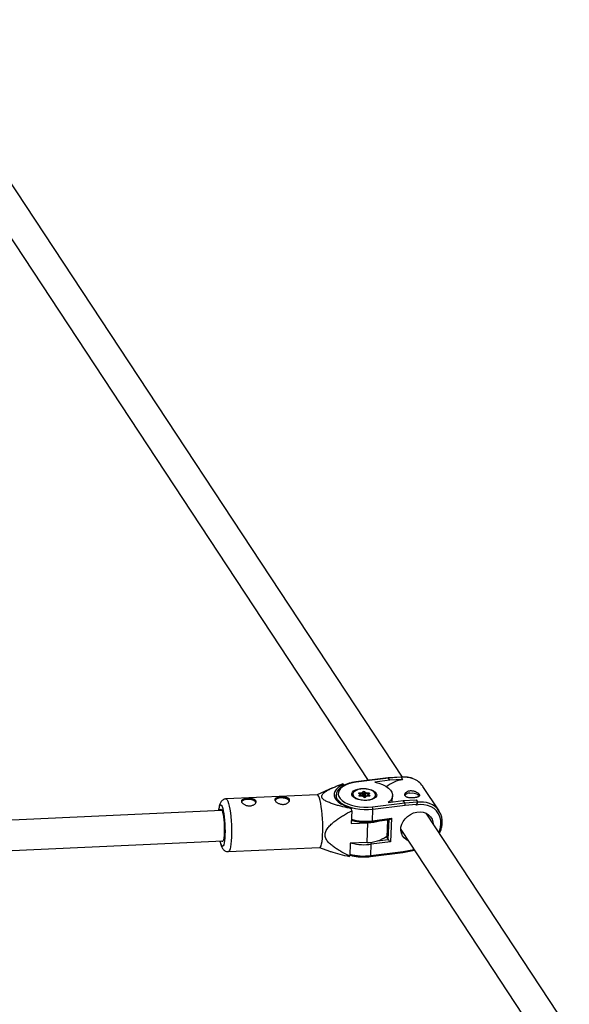
# Model space of a CAD drawing. Units: millimetres. Extents: x -3768 to 3001, y -2563 to 2539.
# Drawn here: x -293 to -2, y 811 to 1334 of the extents above; entities that cross this region are included whole.
import ezdxf

# ---------------------------------------------------------------- set-up
doc = ezdxf.new("R2010")
doc.units = ezdxf.units.MM

msp = doc.modelspace()

# ---------------------------------------------------------------- linework, layer by layer
at = {"color": 7, "linetype": 'Continuous', "lineweight": 25}
for p, q in [((-90.3, 931.67), (-354.84, 1333.57)), ((-359.78, 1311.98), (-108.35, 929.99)), ((-97.85, 931.32), (-114.97, 929.16)), ((-97.68, 931.2), (-114.81, 929.04)), ((-96.94, 930.06), (-104.86, 929.06)), ((-91.2, 931.73), (-97.85, 931.32)), ((-90.92, 931.62), (-97.68, 931.2)), ((-96.94, 930.06), (-97.68, 931.2)), ((-90.17, 930.48), (-96.94, 930.06)), ((-90.92, 931.62), (-90.17, 930.48)), ((-90.17, 930.35), (-90.17, 930.48)), ((-127.35, 926.02), (-135.46, 922.3)), ((-121.59, 928.33), (-121.42, 927.8)), ((-121.42, 927.8), (-121.44, 927.26)), ((-70.85, 913.76), (-79.46, 926.84)), ((-135.39, 922.3), (-183.73, 920.16)), ((-125.33, 922.29), (-125.44, 919.75)), ((-125.33, 922.17), (-125.33, 922.29)), ((-116.96, 922.44), (-116.98, 922.1)), ((-116.9, 921.94), (-116.96, 922.44)), ((-112.69, 922.49), (-113.34, 922.98)), ((-113.19, 922), (-112.69, 922.49)), ((-112.37, 922.39), (-113.12, 922.95)), ((-113.12, 922.95), (-113.12, 922.95)), ((-112.89, 923.42), (-111.74, 923.42)), ((-111.49, 922.88), (-112.88, 922.87)), ((-111.36, 921.61), (-112.62, 921.61)), ((-111.45, 921.56), (-112.6, 921.56)), ((-112.27, 921.61), (-112.24, 922.14)), ((-111.74, 923.42), (-111.24, 923.91)), ((-111.55, 921.61), (-111.49, 922.88)), ((-110.89, 923.47), (-111.49, 922.88)), ((-110.8, 921.07), (-111.45, 921.56)), ((-110.58, 921.04), (-111.32, 921.6)), ((-110.97, 921.9), (-111.29, 921.58)), ((-110.97, 921.9), (-110.89, 923.47)), ((-110.62, 921.9), (-110.55, 923.47)), ((-109.84, 921.31), (-110.62, 921.9)), ((-109.77, 922.88), (-110.55, 923.47)), ((-110.2, 923.91), (-109.55, 923.43)), ((-109.48, 921.58), (-110.06, 921.01)), ((-109.84, 921.31), (-109.77, 922.88)), ((-109.76, 921.31), (-109.84, 921.31)), ((-108.39, 922.89), (-109.77, 922.88)), ((-109.26, 921.57), (-109.76, 921.08)), ((-109.55, 923.43), (-108.4, 923.43)), ((-108.13, 921.62), (-109.39, 921.62)), ((-108.11, 921.57), (-109.26, 921.57)), ((-108.81, 921.62), (-108.79, 922.15)), ((-108.11, 922.93), (-108.69, 922.36)), ((-107.81, 922.99), (-108.31, 922.5)), ((-108.31, 922.5), (-107.66, 922.01)), ((-104.09, 921.52), (-104.07, 921.85)), ((-95.63, 918.52), (-95.48, 921.86)), ((-89.82, 919.25), (-83.05, 919.67)), ((-83.05, 919.67), (-82.3, 918.53)), ((-117.39, 915.44), (-117.21, 914.91)), ((-117.13, 913.93), (-117.21, 914.91)), ((-106.19, 915.95), (-89.07, 918.11)), ((-106.19, 908.59), (-105.92, 914.6)), ((-88.83, 916.76), (-105.92, 914.6)), ((-97.75, 918.25), (-89.82, 919.25)), ((-89.07, 918.11), (-89.82, 919.25)), ((-89.07, 918.11), (-82.3, 918.53)), ((-82.98, 917.12), (-88.83, 916.76)), ((-82.99, 916.9), (-82.98, 917.12)), ((-82.26, 918.18), (-82.26, 918.32)), ((-185.88, 913.97), (-428.29, 902.92)), ((-117.13, 913.93), (-117.43, 907.14)), ((-106.38, 908.07), (-97.05, 909.24)), ((-106.19, 908.59), (-96.05, 909.87)), ((-98.16, 909.1), (-98.58, 899.76)), ((-96.05, 909.87), (-96.61, 897.39)), ((-1.85, 797.29), (-77.75, 912.6)), ((-117.43, 907.14), (-108.55, 907.54)), ((-109.03, 897.07), (-108.55, 907.54)), ((-98.58, 899.76), (-97.83, 898.62)), ((-90.8, 903.33), (-19.9, 795.61)), ((-90.68, 902.29), (-90.13, 902.31)), ((-427.54, 886.94), (-185.25, 897.98)), ((-182.49, 892.19), (-134.15, 894.33)), ((-134.22, 894.33), (-128.94, 892.45)), ((-117.9, 896.68), (-118.21, 889.89)), ((-109.03, 897.07), (-117.9, 896.68)), ((-107.03, 890.09), (-106.76, 896.11)), ((-96.61, 897.39), (-106.76, 896.11)), ((-107.21, 889.58), (-90.09, 891.74)), ((-107.03, 890.09), (-89.94, 892.25)), ((-90.09, 891.74), (-83.94, 892.9))]:
    msp.add_line(p, q, dxfattribs=at)
at = {"color": 8, "linetype": 'Continuous', "lineweight": 25}
for p, q in [((-112.88, 922.77), (-112.88, 922.87)), ((-112.24, 922.14), (-112.77, 921.62)), ((-108.09, 921.62), (-108.79, 922.15)), ((-108.4, 922.65), (-108.39, 922.89)), ((-97.83, 898.62), (-97.35, 909.21)), ((-103.55, 897.9), (-97.83, 898.62)), ((-89.94, 892.25), (-84.22, 893.33))]:
    msp.add_line(p, q, dxfattribs=at)
at = {"color": 7, "linetype": 'Continuous', "lineweight": 25, "flags": 128}
for points in [[(-121.42, 927.8), (-123.04, 927.04), (-124.38, 926.16), (-125.41, 925.18), (-126.11, 924.13), (-126.46, 923.02), (-126.45, 921.88), (-126.08, 920.75), (-125.36, 919.65), (-124.31, 918.6), (-122.95, 917.63), (-121.31, 916.77), (-119.45, 916.04), (-117.39, 915.44)], [(-114.81, 929.04), (-116.91, 928.68), (-118.83, 928.15), (-120.52, 927.46), (-121.95, 926.64), (-123.06, 925.71), (-123.82, 924.69), (-124.23, 923.61), (-124.26, 922.5), (-123.91, 921.39), (-123.2, 920.31), (-122.14, 919.29), (-120.77, 918.35), (-119.11, 917.53), (-117.22, 916.85), (-115.15, 916.31), (-112.95, 915.95), (-110.68, 915.77), (-108.41, 915.77), (-106.19, 915.95)], [(-112.56, 925.62), (-111.06, 925.72), (-109.53, 925.64), (-108.05, 925.4), (-106.71, 925), (-105.56, 924.46), (-104.69, 923.82), (-104.13, 923.1), (-103.91, 922.35), (-104.05, 921.61), (-104.53, 920.92), (-105.34, 920.31), (-106.42, 919.82), (-107.73, 919.48), (-109.18, 919.29), (-110.71, 919.28), (-112.22, 919.44), (-113.65, 919.77), (-114.9, 920.24), (-115.91, 920.84), (-116.64, 921.52), (-117.03, 922.26), (-117.07, 923.01), (-116.76, 923.73), (-116.11, 924.38), (-115.15, 924.94), (-113.95, 925.36), (-112.56, 925.62)], [(-110.04, 919.53), (-108.61, 919.63), (-107.29, 919.88), (-106.16, 920.29), (-105.28, 920.83), (-104.7, 921.46), (-104.46, 922.15), (-104.57, 922.87), (-105.03, 923.56), (-105.8, 924.19), (-106.85, 924.72), (-108.11, 925.12), (-109.5, 925.37), (-110.96, 925.45), (-112.39, 925.36), (-113.71, 925.11), (-114.84, 924.7), (-115.72, 924.16), (-116.3, 923.53), (-116.54, 922.83), (-116.43, 922.12), (-115.98, 921.43), (-115.2, 920.8), (-114.16, 920.27), (-112.9, 919.87), (-111.5, 919.62), (-110.04, 919.53)], [(-104.86, 929.06), (-102.74, 928.48), (-100.81, 927.75), (-99.12, 926.89), (-97.71, 925.91), (-96.63, 924.85), (-95.89, 923.73), (-95.52, 922.58), (-95.52, 921.43), (-95.9, 920.3), (-96.65, 919.23), (-97.75, 918.25)], [(-167.9, 918.17), (-168.28, 918.75), (-169, 919.25), (-169.99, 919.63), (-171.15, 919.86), (-172.37, 919.9), (-173.52, 919.75), (-174.51, 919.43), (-175.22, 918.98), (-175.53, 918.59)], [(-150.14, 918.95), (-150.52, 919.53), (-151.24, 920.04), (-152.23, 920.42), (-153.39, 920.64), (-154.61, 920.68), (-155.77, 920.54), (-156.75, 920.22), (-157.47, 919.76), (-157.77, 919.38)], [(-134.22, 920.53), (-134.58, 921.46), (-134.95, 922.06), (-135.32, 922.3), (-135.39, 922.3)], [(-134.15, 894.33), (-134.05, 894.35), (-133.71, 894.66), (-133.39, 895.31), (-133.12, 896.31), (-132.88, 897.61), (-132.7, 899.19), (-132.57, 901.01), (-132.5, 903.02), (-132.48, 905.17), (-132.52, 907.39), (-132.63, 909.64), (-132.78, 911.86), (-132.99, 913.98), (-133.25, 915.96), (-133.54, 917.74), (-133.87, 919.28), (-134.22, 920.53)], [(-113.34, 922.98), (-113.41, 923.05), (-113.44, 923.12), (-113.43, 923.2), (-113.39, 923.27), (-113.3, 923.33), (-113.18, 923.38), (-113.04, 923.41), (-112.89, 923.42)], [(-112.6, 921.56), (-112.76, 921.57), (-112.91, 921.6), (-113.04, 921.64), (-113.14, 921.7), (-113.21, 921.77), (-113.25, 921.85), (-113.24, 921.93), (-113.19, 922)], [(-111.32, 921.6), (-111.33, 921.61), (-111.35, 921.61), (-111.38, 921.61), (-111.42, 921.59), (-111.45, 921.56)], [(-108.4, 923.43), (-108.24, 923.42), (-108.1, 923.39), (-107.96, 923.34), (-107.86, 923.28), (-107.79, 923.21), (-107.76, 923.14), (-107.77, 923.06), (-107.81, 922.99)], [(-107.66, 922.01), (-107.59, 921.94), (-107.56, 921.87), (-107.57, 921.79), (-107.62, 921.72), (-107.7, 921.66), (-107.82, 921.61), (-107.96, 921.58), (-108.11, 921.57)], [(-104.07, 921.85), (-104.08, 921.78), (-104.18, 921.37)], [(-86.39, 923.3), (-85.19, 923.35), (-83.98, 923.22), (-82.89, 922.91), (-82.03, 922.46), (-81.47, 921.91), (-81.35, 921.69)], [(-186.95, 913.92), (-186.94, 913.95), (-186.7, 914.47), (-186.44, 914.64), (-186.15, 914.46), (-185.87, 913.93), (-185.59, 913.08), (-185.34, 911.95), (-185.11, 910.57), (-184.92, 909.01), (-184.78, 907.32), (-184.69, 905.59), (-184.66, 903.87), (-184.69, 902.24), (-184.77, 900.77), (-184.9, 899.51), (-185.09, 898.52), (-185.31, 897.84), (-185.57, 897.5), (-185.84, 897.5), (-186.12, 897.85), (-186.17, 897.94)], [(-82.98, 917.12), (-82.81, 917.29), (-82.66, 917.47), (-82.53, 917.65), (-82.42, 917.83), (-82.33, 918.01), (-82.28, 918.17), (-82.26, 918.31), (-82.26, 918.43), (-82.3, 918.53)], [(-87.38, 898.13), (-88.07, 898.5), (-89.28, 899.43), (-90.2, 900.61), (-90.82, 901.99), (-91.1, 903.5), (-91.03, 905.09), (-90.61, 906.69), (-89.86, 908.23), (-88.81, 909.66), (-87.51, 910.91), (-86.01, 911.94), (-84.36, 912.7), (-82.64, 913.15), (-80.92, 913.29), (-79.26, 913.1), (-77.74, 912.6), (-76.42, 911.8), (-75.35, 910.73), (-74.57, 909.45), (-74.12, 908), (-74.01, 906.93)], [(-91.11, 903.96), (-90.83, 903.38), (-90.8, 903.33)], [(-89.94, 892.25), (-89.94, 892.11), (-89.96, 891.98), (-89.98, 891.88), (-90.01, 891.8), (-90.05, 891.75), (-90.09, 891.74)]]:
    msp.add_lwpolyline(points, dxfattribs=at)
at = {"color": 8, "linetype": 'Continuous', "lineweight": 25, "flags": 128}
for points in [[(-183.73, 920.16), (-183.47, 920.08), (-183.11, 919.67), (-182.74, 918.9), (-182.38, 917.8), (-182.04, 916.4), (-181.73, 914.74), (-181.45, 912.85), (-181.22, 910.8), (-181.04, 908.62), (-180.91, 906.38), (-180.83, 904.13), (-180.82, 901.94), (-180.86, 899.85), (-180.97, 897.94), (-181.13, 896.23), (-181.34, 894.78), (-181.59, 893.63), (-181.89, 892.8), (-182.21, 892.32), (-182.49, 892.19)], [(-105.92, 914.6), (-108.18, 914.41), (-110.49, 914.4), (-112.8, 914.56), (-115.06, 914.9), (-117.21, 915.41), (-119.19, 916.06), (-120.96, 916.86), (-122.47, 917.77), (-123.69, 918.77), (-124.59, 919.85), (-125.14, 920.97), (-125.33, 922.1), (-125.33, 922.17)], [(-187.62, 913.89), (-187.51, 914.74), (-187.29, 915.8), (-187.03, 916.55), (-186.75, 916.96), (-186.44, 917.02), (-186.12, 916.72), (-185.79, 916.08), (-185.48, 915.12), (-185.19, 913.87), (-184.92, 912.37), (-184.69, 910.66), (-184.51, 908.8), (-184.37, 906.86), (-184.29, 904.89), (-184.27, 902.96), (-184.3, 901.12), (-184.39, 899.45), (-184.54, 897.99), (-184.73, 896.78), (-184.97, 895.87), (-185.24, 895.29), (-185.54, 895.06), (-185.86, 895.18), (-186.18, 895.65), (-186.5, 896.45), (-186.5, 896.45)], [(-71.01, 902.37), (-70.7, 903.11), (-70.1, 905.03), (-69.84, 906.97), (-69.93, 908.86), (-70.36, 910.66), (-71.11, 912.32), (-72.18, 913.78), (-73.52, 915.02), (-75.12, 916), (-76.91, 916.7), (-78.85, 917.08), (-80.9, 917.15), (-82.99, 916.9)], [(-106.38, 908.07), (-106.36, 908.07), (-106.31, 908.11), (-106.27, 908.18), (-106.23, 908.29), (-106.21, 908.42), (-106.19, 908.59)], [(-186.5, 896.45), (-186.81, 897.56), (-186.88, 897.9)], [(-107.03, 890.09), (-107.04, 889.93), (-107.07, 889.8), (-107.1, 889.69), (-107.15, 889.62), (-107.2, 889.58), (-107.21, 889.58)]]:
    msp.add_lwpolyline(points, dxfattribs=at)
at = {"color": 7, "linetype": 'Continuous', "lineweight": 25}
for centre, radius, start, end in [((-87.92, 913.54), 16.96, 97.636, 129.484), ((-97.86, 931.12), 0.195, 22.781, 86.8228), ((-91.15, 931.44), 0.295, 37.309, 99.1436), ((-88.04, 921.11), 10.32, 33.7793, 70.1431), ((-116.3, 923.05), 3.43, 356.9844, 6.0918), ((-112.64, 922.09), 0.397, 6.6127, 97.3316), ((-112.19, 922.89), 0.696, 358.8702, 49.5812), ((-110.72, 923.12), 0.95, 57.1563, 123.168), ((-111.36, 923.46), 0.467, 0.6235, 74.7907), ((-110.79, 921.63), 0.317, 57.1563, 123.168), ((-110.72, 923.2), 0.317, 57.1563, 123.168), ((-110.28, 921.87), 0.95, 237.1563, 303.168), ((-110.03, 923.43), 0.516, 109.123, 175.5278), ((-108.86, 922.84), 0.912, 139.6951, 177.1726), ((-109.38, 921.46), 0.16, 43.4403, 128.4404), ((-108.36, 922.06), 0.437, 83.8506, 168.8449), ((-111.81, 923.07), 3.43, 356.9844, 6.0918), ((-86.47, 920.22), 3.08, 88.5675, 144.2397), ((-108.56, 914.77), 2.64, 356.3934, 26.5122), ((-91.31, 917.02), 2.49, 354.0834, 26.0385), ((-79.36, 908.15), 10.18, 354.029, 70.3355), ((-97.52, 911.12), 1.93, 283.9731, 319.5206), ((-109.42, 931.62), 24.1, 272.0572, 286.9798), ((-108.77, 914.56), 17.49, 269.1482, 305.717), ((-91.86, 903.35), 7.62, 218.3653, 231.418), ((-121.52, 891.42), 3.64, 330.2992, 335.2423)]:
    msp.add_arc(centre, radius, start, end, dxfattribs=at)
at = {"color": 8, "linetype": 'Continuous', "lineweight": 25}
for centre, radius, start, end in [((-89.08, 918.35), 13.27, 69.9529, 97.9842), ((-114.99, 928.96), 0.194, 22.339, 85.45), ((-113.26, 922.74), 0.249, 55.6839, 109.7194), ((-113.32, 921.53), 0.48, 13.4862, 74.1812), ((-112.88, 922.55), 0.321, 89.0571, 110.0176), ((-112.67, 921.57), 0.063, 353.1864, 43.7899), ((-110.72, 920.84), 0.249, 56.0142, 109.7044), ((-109.86, 920.79), 0.301, 71.9081, 132.21), ((-108.37, 922.59), 0.3, 56.4149, 93.0374), ((-108.18, 921.58), 0.0649, 353.7676, 42.7515), ((-107.91, 922.71), 0.301, 71.9029, 132.3387), ((-107.49, 921.52), 0.523, 109.3816, 167.2549), ((-80.47, 905.26), 13.27, 70.0378, 97.9816), ((-109.81, 937.59), 29.23, 255.0814, 277.1011), ((-110.37, 925.21), 29.32, 256.4383, 277.0877), ((-109.81, 896.24), 3.06, 357.6715, 19.2326), ((-110.64, 919.1), 29.23, 255.0814, 277.1011)]:
    msp.add_arc(centre, radius, start, end, dxfattribs=at)
at = {"color": 7, "linetype": 'Continuous', "lineweight": 25}
for points, knots in [([(-84.67, 930.91), (-84.72, 930.94), (-85.34, 931.22), (-86.66, 931.52), (-88.6, 931.75), (-90.05, 931.75), (-90.82, 931.63), (-90.91, 931.61)], [0, 0, 0, 0, 0.027453, 0.335976, 0.64559, 0.956123, 1, 1, 1, 1]), ([(-117.21, 914.91), (-118.77, 915.26), (-120.32, 915.62), (-122.6, 916.19), (-123.35, 916.39), (-124.85, 916.81), (-125.59, 917.02), (-127.04, 917.48), (-127.76, 917.73), (-129.13, 918.24), (-129.79, 918.51), (-130.7, 918.96), (-130.99, 919.12), (-131.54, 919.45), (-131.8, 919.63), (-132.25, 919.99), (-132.45, 920.18), (-132.69, 920.48), (-132.76, 920.58), (-132.87, 920.79), (-132.92, 920.89), (-133.03, 921.2), (-133.05, 921.41), (-133.02, 921.82), (-132.95, 922.03), (-132.76, 922.42), (-132.63, 922.61), (-132.31, 922.99), (-132.13, 923.17), (-131.53, 923.7), (-131.07, 924.03), (-130.31, 924.5), (-130.05, 924.65), (-129.51, 924.95), (-129.24, 925.1), (-128.4, 925.53), (-127.82, 925.81), (-126.63, 926.34), (-126.02, 926.6), (-124.16, 927.37), (-122.89, 927.86), (-121.59, 928.33)], [0, 0, 0, 0, 0.125, 0.125, 0.1875, 0.1875, 0.25, 0.25, 0.3125, 0.3125, 0.375, 0.375, 0.40625, 0.40625, 0.4375, 0.4375, 0.46875, 0.46875, 0.484375, 0.484375, 0.5, 0.5, 0.53125, 0.53125, 0.5625, 0.5625, 0.59375, 0.59375, 0.625, 0.625, 0.6875, 0.6875, 0.71875, 0.71875, 0.75, 0.75, 0.8125, 0.8125, 0.875, 0.875, 1, 1, 1, 1]), ([(-114.97, 929.16), (-115.33, 929.11), (-116.37, 928.96), (-118.01, 928.6), (-119.8, 928.04), (-121.41, 927.33), (-122.79, 926.48), (-123.92, 925.49), (-124.74, 924.4), (-125.24, 923.27), (-125.29, 922.5), (-125.31, 922.15)], [0, 0, 0, 0, 0.062603, 0.181729, 0.301358, 0.421643, 0.542694, 0.664273, 0.784733, 0.901494, 1, 1, 1, 1]), ([(-183.73, 920.13), (-183.9, 920.13), (-184.4, 920.12), (-185.13, 919.81), (-185.84, 919.32), (-186.35, 918.74), (-186.74, 918.09), (-187.07, 917.31), (-187.34, 916.31), (-187.56, 915.16), (-187.65, 914.25), (-187.69, 913.88)], [0, 0, 0, 0, 0.049983, 0.144253, 0.231662, 0.319233, 0.414464, 0.529958, 0.691738, 0.873517, 1, 1, 1, 1]), ([(-175.55, 918.7), (-175.6, 918.82), (-175.61, 918.94), (-175.59, 919.17), (-175.56, 919.27), (-175.44, 919.47), (-175.36, 919.56), (-175.15, 919.72), (-175.02, 919.79), (-174.73, 919.92), (-174.56, 919.97), (-174.19, 920.07), (-173.99, 920.11), (-173.56, 920.18), (-173.33, 920.21), (-172.85, 920.26), (-172.6, 920.27), (-172.1, 920.3), (-171.84, 920.3), (-171.33, 920.3), (-171.07, 920.29), (-170.57, 920.26), (-170.33, 920.24), (-169.87, 920.18), (-169.64, 920.14), (-169.23, 920.05), (-169.04, 919.99), (-168.69, 919.85), (-168.53, 919.77), (-168.26, 919.6), (-168.15, 919.5), (-167.97, 919.28), (-167.9, 919.16), (-167.82, 918.92), (-167.8, 918.78), (-167.82, 918.51), (-167.86, 918.37), (-167.98, 918.09), (-168.06, 917.94), (-168.28, 917.67), (-168.41, 917.54), (-168.71, 917.28), (-168.88, 917.16), (-169.25, 916.95), (-169.45, 916.85), (-169.89, 916.69), (-170.12, 916.62), (-170.6, 916.53), (-170.85, 916.5), (-171.36, 916.47), (-171.62, 916.48), (-172.13, 916.53), (-172.38, 916.58), (-172.87, 916.7), (-173.11, 916.77), (-173.58, 916.95), (-173.79, 917.05), (-174.2, 917.28), (-174.39, 917.4), (-174.74, 917.65), (-174.89, 917.78), (-175.16, 918.04), (-175.27, 918.18), (-175.45, 918.44), (-175.51, 918.57), (-175.55, 918.7)], [0, 0, 0, 0, 0.03125, 0.03125, 0.0625, 0.0625, 0.09375, 0.09375, 0.125, 0.125, 0.15625, 0.15625, 0.1875, 0.1875, 0.21875, 0.21875, 0.25, 0.25, 0.28125, 0.28125, 0.3125, 0.3125, 0.34375, 0.34375, 0.375, 0.375, 0.40625, 0.40625, 0.4375, 0.4375, 0.46875, 0.46875, 0.5, 0.5, 0.53125, 0.53125, 0.5625, 0.5625, 0.59375, 0.59375, 0.625, 0.625, 0.65625, 0.65625, 0.6875, 0.6875, 0.71875, 0.71875, 0.75, 0.75, 0.78125, 0.78125, 0.8125, 0.8125, 0.84375, 0.84375, 0.875, 0.875, 0.90625, 0.90625, 0.9375, 0.9375, 0.96875, 0.96875, 1, 1, 1, 1]), ([(-157.8, 919.49), (-157.84, 919.61), (-157.85, 919.73), (-157.84, 919.95), (-157.8, 920.06), (-157.68, 920.25), (-157.6, 920.34), (-157.39, 920.5), (-157.27, 920.58), (-156.97, 920.7), (-156.81, 920.76), (-156.43, 920.86), (-156.23, 920.9), (-155.8, 920.97), (-155.57, 921), (-155.09, 921.04), (-154.85, 921.06), (-154.34, 921.08), (-154.08, 921.09), (-153.57, 921.09), (-153.32, 921.08), (-152.82, 921.05), (-152.57, 921.03), (-152.11, 920.97), (-151.89, 920.93), (-151.47, 920.83), (-151.28, 920.77), (-150.93, 920.64), (-150.77, 920.56), (-150.5, 920.38), (-150.39, 920.29), (-150.21, 920.07), (-150.14, 919.95), (-150.06, 919.7), (-150.05, 919.57), (-150.07, 919.3), (-150.1, 919.16), (-150.22, 918.87), (-150.31, 918.73), (-150.52, 918.45), (-150.65, 918.32), (-150.95, 918.07), (-151.12, 917.95), (-151.5, 917.73), (-151.7, 917.64), (-152.14, 917.47), (-152.37, 917.41), (-152.85, 917.31), (-153.1, 917.28), (-153.6, 917.26), (-153.86, 917.27), (-154.37, 917.32), (-154.62, 917.36), (-155.12, 917.48), (-155.36, 917.56), (-155.82, 917.74), (-156.04, 917.84), (-156.44, 918.06), (-156.64, 918.18), (-156.98, 918.44), (-157.13, 918.56), (-157.4, 918.83), (-157.51, 918.97), (-157.69, 919.23), (-157.76, 919.36), (-157.8, 919.49)], [0, 0, 0, 0, 0.03125, 0.03125, 0.0625, 0.0625, 0.09375, 0.09375, 0.125, 0.125, 0.15625, 0.15625, 0.1875, 0.1875, 0.21875, 0.21875, 0.25, 0.25, 0.28125, 0.28125, 0.3125, 0.3125, 0.34375, 0.34375, 0.375, 0.375, 0.40625, 0.40625, 0.4375, 0.4375, 0.46875, 0.46875, 0.5, 0.5, 0.53125, 0.53125, 0.5625, 0.5625, 0.59375, 0.59375, 0.625, 0.625, 0.65625, 0.65625, 0.6875, 0.6875, 0.71875, 0.71875, 0.75, 0.75, 0.78125, 0.78125, 0.8125, 0.8125, 0.84375, 0.84375, 0.875, 0.875, 0.90625, 0.90625, 0.9375, 0.9375, 0.96875, 0.96875, 1, 1, 1, 1]), ([(-112.62, 921.61), (-112.66, 921.61), (-112.73, 921.61), (-112.82, 921.63), (-112.88, 921.65), (-112.92, 921.67), (-112.92, 921.67), (-112.92, 921.67)], [0, 0, 0, 0, 0.242643, 0.493195, 0.691206, 0.865354, 1, 1, 1, 1]), ([(-110.05, 921.02), (-110.05, 921.02), (-110.05, 921.02), (-110.06, 921.01), (-110.1, 921), (-110.17, 920.98), (-110.26, 920.98), (-110.37, 920.98), (-110.46, 921), (-110.53, 921.02), (-110.57, 921.04), (-110.57, 921.04), (-110.58, 921.04)], [0, 0, 0, 0, 0.013862, 0.110967, 0.206621, 0.314101, 0.437545, 0.574009, 0.714825, 0.828464, 0.927799, 1, 1, 1, 1]), ([(-107.9, 921.66), (-107.91, 921.66), (-107.91, 921.66), (-107.95, 921.64), (-108.01, 921.63), (-108.08, 921.62), (-108.12, 921.62), (-108.13, 921.62)], [0, 0, 0, 0, 0.206331, 0.412604, 0.641181, 0.904136, 1, 1, 1, 1]), ([(-83.9, 920.82), (-83.65, 920.85), (-83.42, 920.89), (-82.98, 920.97), (-82.77, 921.02), (-82.38, 921.12), (-82.21, 921.18), (-81.9, 921.31), (-81.76, 921.38), (-81.54, 921.53), (-81.45, 921.62), (-81.31, 921.79), (-81.27, 921.89), (-81.23, 922.09), (-81.24, 922.2), (-81.3, 922.43), (-81.36, 922.54), (-81.52, 922.79), (-81.62, 922.91), (-81.87, 923.16), (-82.02, 923.29), (-82.52, 923.65), (-82.92, 923.88), (-83.6, 924.17), (-83.83, 924.25), (-84.32, 924.39), (-84.57, 924.45), (-85.08, 924.53), (-85.33, 924.55), (-85.84, 924.56), (-86.09, 924.55), (-86.58, 924.49), (-86.81, 924.44), (-87.26, 924.31), (-87.47, 924.22), (-87.86, 924.03), (-88.04, 923.92), (-88.35, 923.68), (-88.49, 923.55), (-88.72, 923.28), (-88.82, 923.13), (-88.95, 922.84), (-89, 922.69), (-89.04, 922.4), (-89.04, 922.26), (-88.98, 921.99), (-88.92, 921.85), (-88.76, 921.61), (-88.66, 921.5), (-88.41, 921.3), (-88.26, 921.21), (-87.92, 921.05), (-87.74, 920.98), (-87.33, 920.87), (-87.11, 920.83), (-86.66, 920.76), (-86.42, 920.74), (-85.93, 920.71), (-85.68, 920.71), (-85.17, 920.72), (-84.91, 920.73), (-84.4, 920.76), (-84.15, 920.79), (-83.9, 920.82)], [0, 0, 0, 0, 0.03125, 0.03125, 0.0625, 0.0625, 0.09375, 0.09375, 0.125, 0.125, 0.15625, 0.15625, 0.1875, 0.1875, 0.21875, 0.21875, 0.25, 0.25, 0.28125, 0.28125, 0.3125, 0.3125, 0.375, 0.375, 0.40625, 0.40625, 0.4375, 0.4375, 0.46875, 0.46875, 0.5, 0.5, 0.53125, 0.53125, 0.5625, 0.5625, 0.59375, 0.59375, 0.625, 0.625, 0.65625, 0.65625, 0.6875, 0.6875, 0.71875, 0.71875, 0.75, 0.75, 0.78125, 0.78125, 0.8125, 0.8125, 0.84375, 0.84375, 0.875, 0.875, 0.90625, 0.90625, 0.9375, 0.9375, 0.96875, 0.96875, 1, 1, 1, 1]), ([(-82.99, 916.9), (-82.99, 916.9), (-82.87, 917.02), (-82.65, 917.29), (-82.41, 917.68), (-82.28, 918), (-82.27, 918.13), (-82.27, 918.18)], [0, 0, 0, 0, 0.0040045, 0.3208629, 0.6495274, 0.8838345, 1, 1, 1, 1]), ([(-118.21, 889.89), (-119.6, 890.56), (-120.97, 891.26), (-122.99, 892.36), (-123.65, 892.74), (-124.95, 893.53), (-125.59, 893.94), (-126.83, 894.81), (-127.44, 895.27), (-128.58, 896.23), (-129.11, 896.74), (-129.83, 897.57), (-130.05, 897.86), (-130.46, 898.47), (-130.64, 898.79), (-130.94, 899.46), (-131.06, 899.8), (-131.17, 900.34), (-131.2, 900.53), (-131.24, 900.89), (-131.24, 901.08), (-131.22, 901.63), (-131.16, 902), (-130.96, 902.74), (-130.82, 903.1), (-130.47, 903.8), (-130.26, 904.13), (-129.8, 904.79), (-129.55, 905.11), (-128.75, 906.02), (-128.16, 906.59), (-127.23, 907.41), (-126.91, 907.67), (-126.26, 908.19), (-125.93, 908.44), (-124.94, 909.18), (-124.25, 909.65), (-122.87, 910.57), (-122.17, 911.01), (-120.04, 912.3), (-118.59, 913.13), (-117.13, 913.93)], [0, 0, 0, 0, 0.125, 0.125, 0.1875, 0.1875, 0.25, 0.25, 0.3125, 0.3125, 0.375, 0.375, 0.40625, 0.40625, 0.4375, 0.4375, 0.46875, 0.46875, 0.484375, 0.484375, 0.5, 0.5, 0.53125, 0.53125, 0.5625, 0.5625, 0.59375, 0.59375, 0.625, 0.625, 0.6875, 0.6875, 0.71875, 0.71875, 0.75, 0.75, 0.8125, 0.8125, 0.875, 0.875, 1, 1, 1, 1]), ([(-117.49, 908.92), (-117.17, 908.82), (-116.2, 908.53), (-114.47, 908.2), (-112.34, 907.93), (-110.19, 907.83), (-108.18, 907.87), (-106.93, 908.01), (-106.38, 908.07)], [0, 0, 0, 0, 0.096903, 0.285414, 0.473522, 0.661448, 0.849409, 1, 1, 1, 1]), ([(-70.71, 901.91), (-70.59, 902.12), (-70.13, 902.93), (-69.64, 904.42), (-69.26, 905.9), (-69.23, 906.72), (-69.22, 906.92)], [0, 0, 0, 0, 0.134232, 0.509996, 0.885285, 1, 1, 1, 1]), ([(-186.95, 897.9), (-186.91, 897.7), (-186.78, 896.97), (-186.59, 896.26), (-186.42, 895.75), (-186.39, 895.65)], [0, 0, 0, 0, 0.231537, 0.854766, 1, 1, 1, 1]), ([(-186.39, 895.65), (-186.32, 895.44), (-186.14, 894.92), (-185.82, 894.23), (-185.35, 893.52), (-184.76, 892.91), (-184, 892.44), (-183.2, 892.18), (-182.68, 892.21), (-182.49, 892.22)], [0, 0, 0, 0, 0.136599, 0.34638, 0.502833, 0.642576, 0.779542, 0.916857, 1, 1, 1, 1]), ([(-128.93, 892.47), (-128.72, 892.39), (-127.03, 891.74), (-123.44, 890.8), (-120.06, 890.01), (-118.35, 889.62)], [0, 0, 0, 0, 0.066734, 0.531036, 1, 1, 1, 1]), ([(-118.22, 890.4), (-117.93, 890.31), (-117, 890.03), (-115.3, 889.71), (-113.18, 889.44), (-111.02, 889.34), (-109.01, 889.38), (-107.77, 889.52), (-107.21, 889.58)], [0, 0, 0, 0, 0.087794, 0.278207, 0.468212, 0.658034, 0.84789, 1, 1, 1, 1])]:
    msp.add_open_spline(points, degree=3, knots=knots, dxfattribs=at)

doc.saveas('drawing.dxf')
